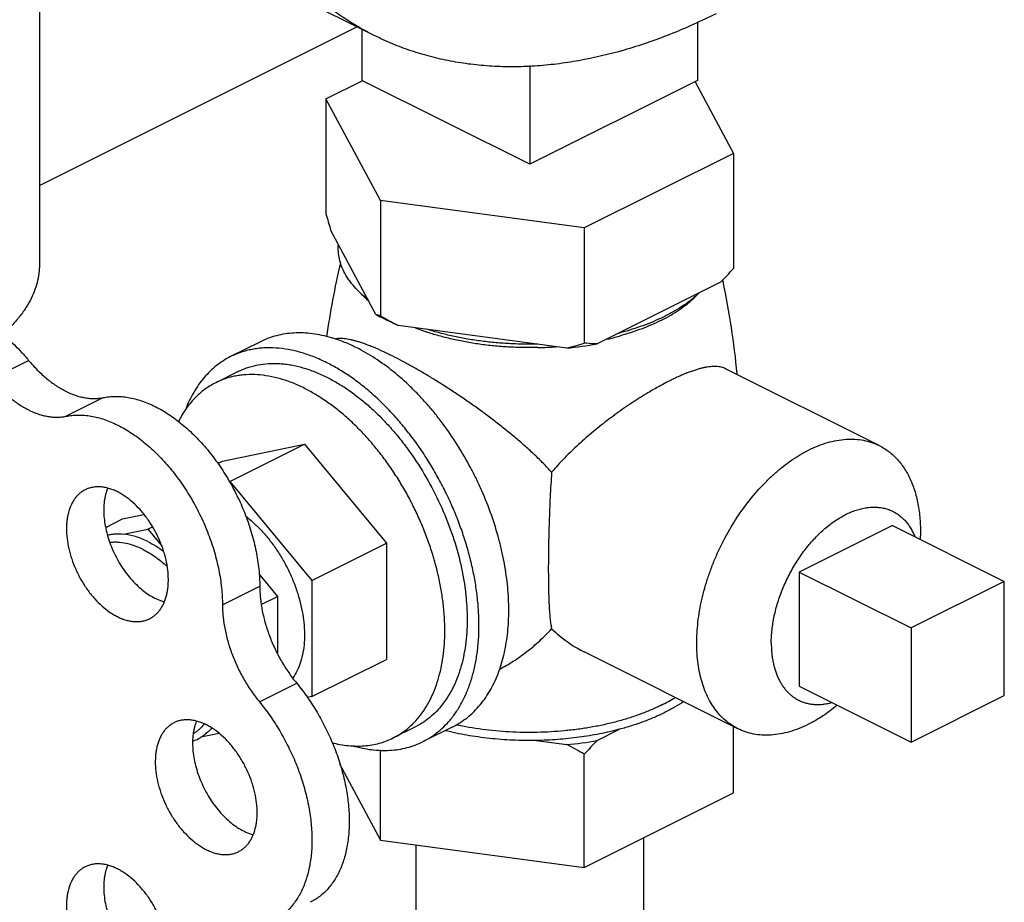
# Model space of a CAD drawing. Units: inches. Extents: x -48 to 54, y -38 to 57.
# Drawn here: x -29 to -27, y 31 to 33 of the extents above; entities that cross this region are included whole.
import ezdxf

# ---------------------------------------------------------------- set-up
doc = ezdxf.new("R2010")
doc.units = ezdxf.units.IN
doc.header["$LTSCALE"] = 1.21
doc.header["$MEASUREMENT"] = 0
doc.layers.get('0').update_dxf_attribs({"linetype": 'CONTINUOUS'})

msp = doc.modelspace()

# ---------------------------------------------------------------- linework, layer by layer
for p, q in [((-28.5444, 32.68187), (-29.33989, 33.07962)), ((-29.33795, 33.07864), (-29.33795, 32.1393)), ((-29.33795, 32.32641), (-28.58571, 32.70253)), ((-27.77802, 32.71391), (-27.77802, 32.57543)), ((-28.57351, 32.69643), (-28.57351, 32.57543)), ((-28.17577, 32.6106), (-28.17577, 32.37656)), ((-28.65873, 32.53188), (-28.57314, 32.57468)), ((-28.17577, 32.37656), (-28.57351, 32.57543)), ((-27.77802, 32.57543), (-28.17577, 32.37656)), ((-27.78382, 32.57232), (-27.6928, 32.40247)), ((-28.52932, 32.2904), (-28.65873, 32.53188)), ((-28.65873, 32.53188), (-28.65873, 32.25909)), ((-27.6928, 32.40247), (-28.04636, 32.2257)), ((-27.6928, 32.40247), (-27.6928, 32.12968)), ((-28.04636, 32.2257), (-28.52932, 32.2904)), ((-28.52932, 32.2904), (-28.52932, 32.0176)), ((-28.54042, 32.02099), (-28.64763, 32.22106)), ((-28.04636, 32.2257), (-28.04636, 31.9529)), ((-27.72312, 32.0972), (-28.01604, 31.95074)), ((-27.71782, 32.10089), (-27.71733, 32.09861)), ((-28.08777, 31.94113), (-28.4879, 31.99474)), ((-28.81397, 31.95617), (-28.88468, 31.92082)), ((-29.45209, 31.8678), (-29.36371, 31.912)), ((-28.86701, 31.88549), (-28.92005, 31.85897)), ((-27.34692, 31.70991), (-27.71156, 31.89224)), ((-29.27532, 31.77941), (-29.18693, 31.82361)), ((-28.90406, 31.67284), (-28.70963, 31.71311)), ((-28.88641, 31.62472), (-28.70963, 31.71311)), ((-28.70963, 31.71311), (-28.5152, 31.47841)), ((-28.91514, 31.6673), (-28.90406, 31.67284)), ((-28.88762, 31.62447), (-28.88641, 31.62472)), ((-28.88641, 31.62472), (-28.69198, 31.39002)), ((-29.18082, 31.51617), (-29.14083, 31.53616)), ((-29.14083, 31.53616), (-29.09032, 31.54662)), ((-29.13886, 31.50032), (-29.08086, 31.51234)), ((-29.08086, 31.51234), (-29.07023, 31.51765)), ((-29.08086, 31.51234), (-29.04807, 31.47275)), ((-27.31575, 31.52087), (-27.53672, 31.41038)), ((-27.31575, 31.52087), (-27.05058, 31.38829)), ((-28.69198, 31.39002), (-28.5152, 31.47841)), ((-28.5152, 31.47841), (-28.5152, 31.20345)), ((-28.81801, 31.40628), (-28.77341, 31.35245)), ((-27.53672, 31.41038), (-27.27155, 31.2778)), ((-27.53672, 31.41038), (-27.53672, 31.13975)), ((-28.90409, 31.33257), (-28.8157, 31.37676)), ((-28.69198, 31.39002), (-28.69198, 31.11506)), ((-27.05058, 31.38829), (-27.27155, 31.2778)), ((-27.05058, 31.11765), (-27.05058, 31.38829)), ((-28.812, 31.33315), (-28.77341, 31.35245)), ((-28.77341, 31.35245), (-28.77341, 31.21764)), ((-27.27155, 31.2778), (-27.27155, 31.00717)), ((-27.68233, 31.03909), (-28.04681, 31.22134)), ((-28.69198, 31.11506), (-28.5152, 31.20345)), ((-28.81634, 31.10255), (-28.72795, 31.14674)), ((-27.53672, 31.13975), (-27.27155, 31.00717)), ((-28.69198, 31.11506), (-28.70327, 31.11272)), ((-27.27155, 31.00717), (-27.05058, 31.11765)), ((-28.91191, 31.02771), (-28.95515, 31.01876)), ((-28.44619, 31.04383), (-28.49922, 31.01732)), ((-28.35781, 31.04386), (-28.42852, 31.0085)), ((-28.01604, 31.0111), (-27.96296, 31.03764)), ((-27.6928, 30.88693), (-27.6928, 31.04433)), ((-28.16029, 31.01121), (-28.08777, 31.00149)), ((-28.52932, 30.77486), (-28.52932, 30.989)), ((-28.04636, 30.71015), (-28.04636, 30.97862)), ((-28.62632, 30.95585), (-28.52932, 30.77486)), ((-28.04636, 30.71015), (-27.6928, 30.88693)), ((-28.52932, 30.77486), (-28.04636, 30.71015)), ((-27.90577, 30.78045), (-27.90577, 30.30212)), ((-28.44577, 30.76366), (-28.44577, 30.30212))]:
    msp.add_line(p, q)
for centre, radius, start, end in [((-26.59251, 32.84141), 2.14671, 195.73948, 196.79681), ((-26.80471, 31.70699), 1.87094, 166.57034, 171.9915), ((-28.55684, 32.90583), 1.16145, 315.87511, 318.06709), ((-29.55047, 31.70635), 1.87463, 5.31541, 12.07804), ((-28.39489, 32.23914), 0.24741, 228.12595, 228.36268), ((-28.32636, 32.38762), 0.42454, 239.72153, 241.23406), ((-28.0307, 32.87166), 0.98896, 239.72261, 242.46382), ((-28.06032, 32.42756), 0.45942, 295.00006, 296.56082), ((-28.05274, 32.3828), 0.42069, 296.55952, 298.46936), ((-28.24111, 32.5158), 0.56575, 248.67403, 251.44109), ((-28.73645, 31.6569), 0.32165, 73.08047, 73.527), ((-28.14428, 32.62616), 0.68122, 282.94687, 285.41423), ((-28.17546, 32.81197), 0.86989, 271.25445, 274.11062), ((-28.27722, 32.68639), 0.76896, 284.26272, 287.4713), ((-28.16874, 32.818), 0.8806, 275.27554, 279.98594), ((-29.0345, 31.12039), 0.11195, 320.77954, 321.90582), ((-29.00677, 31.10435), 0.09995, 289.03616, 301.09502), ((-28.16874, 31.87836), 0.8806, 275.27554, 279.98594), ((-28.56122, 30.09515), 1.02254, 59.76763, 62.4188), ((-27.2167, 30.23456), 1.11443, 135.82886, 138.11334)]:
    msp.add_arc(centre, radius, start, end)
for points, knots in [([(-28.5444, 32.68187), (-28.55711, 32.68822), (-28.58216, 32.70175), (-28.61846, 32.72439), (-28.65346, 32.74936), (-28.68709, 32.77663), (-28.71932, 32.80614), (-28.76061, 32.84872), (-28.80851, 32.9076), (-28.85918, 32.98596), (-28.90315, 33.07203), (-28.9402, 33.16531), (-28.97011, 33.26523), (-28.99274, 33.37121), (-29.00795, 33.48263), (-29.01567, 33.59885), (-29.01586, 33.71918), (-29.00852, 33.84293), (-28.9937, 33.96936), (-28.97148, 34.09775), (-28.94199, 34.22734), (-28.90541, 34.35737), (-28.86196, 34.48707), (-28.81188, 34.6157), (-28.75547, 34.74249), (-28.69307, 34.8667), (-28.62503, 34.9876), (-28.55177, 35.10448), (-28.4737, 35.21666), (-28.39129, 35.32348), (-28.30501, 35.42431), (-28.21538, 35.51856), (-28.12291, 35.60568), (-28.02816, 35.68515), (-27.93165, 35.75652), (-27.83398, 35.81936), (-27.76723, 35.85599), (-27.73383, 35.87269)], [0, 0, 0, 0, 0.0111745, 0.0223764, 0.0336326, 0.0449696, 0.0564124, 0.0679852, 0.091599, 0.1159788, 0.1412509, 0.1675089, 0.1948143, 0.2231987, 0.2526661, 0.2831961, 0.3147464, 0.3472558, 0.380647, 0.4148284, 0.4496965, 0.4851385, 0.5210334, 0.5572544, 0.5936706, 0.6301483, 0.6665535, 0.7027528, 0.7386153, 0.7740148, 0.8088309, 0.8429513, 0.8762737, 0.9087076, 0.9401757, 0.9706218, 1, 1, 1, 1]), ([(-27.73383, 32.73335), (-27.76961, 32.71545), (-27.84115, 32.68328), (-27.95005, 32.64579), (-28.04052, 32.62442), (-28.11163, 32.61369), (-28.16373, 32.60883), (-28.21504, 32.60707), (-28.26548, 32.60842), (-28.31495, 32.61288), (-28.36337, 32.62044), (-28.41063, 32.6311), (-28.45666, 32.64482), (-28.50136, 32.66159), (-28.53024, 32.67479), (-28.5444, 32.68187)], [0, 0, 0, 0, 0.1425031, 0.2789658, 0.4096192, 0.4729308, 0.5349823, 0.5958674, 0.6556932, 0.714581, 0.7726645, 0.830089, 0.88701, 0.9435907, 1, 1, 1, 1]), ([(-28.5589, 32.05549), (-28.56488, 32.0602), (-28.57616, 32.06983), (-28.59128, 32.08533), (-28.60402, 32.10138), (-28.61429, 32.11788), (-28.62204, 32.13477), (-28.6272, 32.15193), (-28.62972, 32.16927), (-28.62963, 32.18084), (-28.62915, 32.18656)], [0, 0, 0, 0, 0.1473753, 0.2867131, 0.4183822, 0.5431778, 0.6622127, 0.7769049, 0.8889143, 1, 1, 1, 1]), ([(-29.33795, 32.13928), (-29.33795, 32.13203), (-29.3389, 32.11743), (-29.34316, 32.0957), (-29.35022, 32.07416), (-29.36005, 32.05292), (-29.3726, 32.03207), (-29.3878, 32.0117), (-29.40559, 31.99187), (-29.41879, 31.97938), (-29.42577, 31.97324)], [0, 0, 0, 0, 0.112283, 0.2259569, 0.3423353, 0.4626069, 0.587781, 0.7186872, 0.8559464, 1, 1, 1, 1]), ([(-27.77363, 32.07194), (-27.7791, 32.06671), (-27.79087, 32.05648), (-27.81024, 32.04224), (-27.83171, 32.02879), (-27.84697, 32.02059), (-27.8549, 32.01663)], [0, 0, 0, 0, 0.230187, 0.4736806, 0.7304266, 1, 1, 1, 1]), ([(-28.56004, 32.05491), (-28.56136, 32.05609), (-28.56645, 32.06075), (-28.57135, 32.06565), (-28.57485, 32.06942)], [0, 0, 0, 0, 0.2552651, 1, 1, 1, 1]), ([(-27.8522, 32.01298), (-27.84498, 32.0169), (-27.83113, 32.02497), (-27.81172, 32.03814), (-27.79432, 32.052), (-27.78384, 32.06192), (-27.77899, 32.06698)], [0, 0, 0, 0, 0.2698744, 0.5265397, 0.7698107, 1, 1, 1, 1]), ([(-29.64396, 32.02442), (-29.63913, 32.02684), (-29.62911, 32.03109), (-29.61331, 32.03562), (-29.59679, 32.03828), (-29.57966, 32.03907), (-29.56201, 32.03798), (-29.54396, 32.03502), (-29.52559, 32.03022), (-29.50702, 32.0236), (-29.48834, 32.01521), (-29.46302, 32.00148), (-29.43177, 31.98004), (-29.40249, 31.95426), (-29.37995, 31.93096), (-29.36905, 31.91844), (-29.36371, 31.912)], [0, 0, 0, 0, 0.049949, 0.1003682, 0.1517022, 0.2043544, 0.2586696, 0.314923, 0.3733273, 0.4340193, 0.4970786, 0.5625201, 0.7002623, 0.846571, 0.9225431, 1, 1, 1, 1]), ([(-28.52932, 32.0176), (-28.53118, 32.01796), (-28.53495, 32.0189), (-28.53859, 32.02022), (-28.54042, 32.02099)], [0, 0, 0, 0, 0.4887552, 1, 1, 1, 1]), ([(-28.4879, 31.99474), (-28.49532, 31.99791), (-28.50975, 32.00447), (-28.52385, 32.01173), (-28.53067, 32.01547)], [0, 0, 0, 0, 0.5091084, 1, 1, 1, 1]), ([(-27.86617, 32.01118), (-27.87375, 32.00765), (-27.88938, 32.00085), (-27.91368, 31.99163), (-27.93917, 31.98325), (-27.95664, 31.97832), (-27.96553, 31.97599)], [0, 0, 0, 0, 0.237791, 0.4842141, 0.7385617, 1, 1, 1, 1]), ([(-27.86464, 32.0065), (-27.87208, 32.00278), (-27.88748, 31.99563), (-27.91153, 31.98593), (-27.93688, 31.9771), (-27.95431, 31.9719), (-27.96321, 31.96944)], [0, 0, 0, 0, 0.2365948, 0.4826391, 0.7373523, 1, 1, 1, 1]), ([(-28.15642, 31.94228), (-28.16807, 31.94202), (-28.19135, 31.94197), (-28.22616, 31.94328), (-28.26065, 31.94596), (-28.29461, 31.95), (-28.32782, 31.95538), (-28.36007, 31.96204), (-28.39117, 31.96997), (-28.41134, 31.97616), (-28.42118, 31.97947)], [0, 0, 0, 0, 0.1301124, 0.2599503, 0.3889005, 0.5163612, 0.641746, 0.7644941, 0.884075, 1, 1, 1, 1]), ([(-28.15676, 31.95037), (-28.16824, 31.95013), (-28.19118, 31.95009), (-28.2255, 31.95132), (-28.25953, 31.95385), (-28.29308, 31.95766), (-28.32595, 31.96273), (-28.35796, 31.96903), (-28.38893, 31.97652), (-28.40907, 31.98237), (-28.41891, 31.98549)], [0, 0, 0, 0, 0.1296284, 0.2590855, 0.3877066, 0.5149447, 0.6402895, 0.7632508, 0.8833366, 1, 1, 1, 1]), ([(-28.64525, 31.96534), (-28.65282, 31.96758), (-28.66789, 31.97144), (-28.69053, 31.97533), (-28.71274, 31.97722), (-28.73443, 31.97709), (-28.7555, 31.97495), (-28.77586, 31.97079), (-28.79543, 31.96463), (-28.8079, 31.95921), (-28.81395, 31.95618)], [0, 0, 0, 0, 0.1368958, 0.269419, 0.3979463, 0.5229452, 0.6449675, 0.7646536, 0.8827358, 1, 1, 1, 1]), ([(-28.58589, 31.94169), (-28.59523, 31.94636), (-28.61391, 31.95483), (-28.63324, 31.9617), (-28.64284, 31.96462)], [0, 0, 0, 0, 0.5098317, 1, 1, 1, 1]), ([(-28.50028, 31.92171), (-28.50818, 31.92566), (-28.52342, 31.93301), (-28.54231, 31.94135), (-28.55652, 31.94708), (-28.56641, 31.9508), (-28.57579, 31.95405), (-28.58467, 31.95683), (-28.59302, 31.95915), (-28.60086, 31.961), (-28.60818, 31.96238), (-28.61499, 31.9633), (-28.6213, 31.96377), (-28.62711, 31.96379), (-28.63243, 31.96336), (-28.63579, 31.96275), (-28.63737, 31.96237)], [0, 0, 0, 0, 0.1828615, 0.3498224, 0.4269858, 0.4998234, 0.5682949, 0.632385, 0.6921325, 0.7476025, 0.7989083, 0.8461994, 0.8896734, 0.9295811, 0.9662289, 1, 1, 1, 1]), ([(-28.6566, 31.90633), (-28.66667, 31.91137), (-28.68679, 31.92042), (-28.71744, 31.93097), (-28.74766, 31.93811), (-28.77725, 31.94178), (-28.8014, 31.94192), (-28.82011, 31.94023), (-28.83373, 31.9381), (-28.84703, 31.93511), (-28.85998, 31.93125), (-28.87255, 31.92653), (-28.88068, 31.92282), (-28.88467, 31.92082)], [0, 0, 0, 0, 0.1424784, 0.2789982, 0.4096706, 0.5349859, 0.6556548, 0.714551, 0.7726411, 0.8300718, 0.8869988, 0.9435851, 1, 1, 1, 1]), ([(-28.24865, 31.17494), (-28.24335, 31.18943), (-28.23684, 31.21211), (-28.23088, 31.24338), (-28.22648, 31.27684), (-28.22439, 31.32072), (-28.22667, 31.36567), (-28.23101, 31.4026), (-28.2356, 31.43096), (-28.24146, 31.45957), (-28.251, 31.49812), (-28.26599, 31.54626), (-28.28471, 31.59348), (-28.30188, 31.63064), (-28.32045, 31.66719), (-28.34601, 31.7113), (-28.37464, 31.75313), (-28.39912, 31.78477), (-28.41808, 31.80736), (-28.43765, 31.82882), (-28.46419, 31.85558), (-28.4984, 31.88586), (-28.5345, 31.91215), (-28.5638, 31.93008), (-28.57853, 31.93801), (-28.58589, 31.94169)], [0, 0, 0, 0, 0.0515301, 0.078507, 0.106283, 0.1641529, 0.2249438, 0.2563385, 0.288324, 0.3208423, 0.3538293, 0.4209232, 0.4890419, 0.5233016, 0.557587, 0.6259115, 0.6934099, 0.72667, 0.759506, 0.7918511, 0.8236431, 0.8853247, 0.9442028, 0.9725077, 1, 1, 1, 1]), ([(-28.01604, 31.95074), (-28.01859, 31.95081), (-28.02872, 31.95121), (-28.03882, 31.95205), (-28.04636, 31.9529)], [0, 0, 0, 0, 0.2519903, 1, 1, 1, 1]), ([(-29.36371, 31.912), (-29.35714, 31.90407), (-29.34358, 31.88906), (-29.32518, 31.87212), (-29.30998, 31.86017), (-29.29499, 31.84963), (-29.27606, 31.83856), (-29.25648, 31.83023), (-29.241, 31.8256), (-29.22971, 31.82316), (-29.21862, 31.82172), (-29.20776, 31.82129), (-29.19719, 31.82185), (-29.1903, 31.82291), (-29.18693, 31.82361)], [0, 0, 0, 0, 0.1492804, 0.2928831, 0.3621378, 0.4295477, 0.558504, 0.679478, 0.7370395, 0.7927389, 0.8467092, 0.8991157, 0.9501416, 1, 1, 1, 1]), ([(-28.88467, 31.92082), (-28.89058, 31.91787), (-28.90216, 31.91131), (-28.9185, 31.89967), (-28.93377, 31.88627), (-28.94791, 31.87118), (-28.96086, 31.85444), (-28.97258, 31.83613), (-28.98301, 31.81634), (-28.98899, 31.80242), (-28.99176, 31.79526)], [0, 0, 0, 0, 0.1175486, 0.2358799, 0.3557512, 0.477863, 0.6028493, 0.7312505, 0.8635164, 1, 1, 1, 1]), ([(-28.12368, 31.6468), (-28.13007, 31.65388), (-28.14328, 31.66786), (-28.16406, 31.6882), (-28.1858, 31.70816), (-28.20839, 31.72775), (-28.23172, 31.74698), (-28.25568, 31.76585), (-28.28014, 31.78433), (-28.30501, 31.80238), (-28.33014, 31.81994), (-28.35539, 31.83693), (-28.38061, 31.85328), (-28.40562, 31.86887), (-28.43023, 31.88361), (-28.45426, 31.89738), (-28.47749, 31.91006), (-28.49279, 31.91797), (-28.50028, 31.92171)], [0, 0, 0, 0, 0.061067, 0.1231633, 0.1861931, 0.2500647, 0.3146626, 0.3798265, 0.4453641, 0.5110451, 0.5765959, 0.6416986, 0.705989, 0.7690588, 0.830463, 0.8897305, 0.9463958, 1, 1, 1, 1]), ([(-28.867, 31.8855), (-28.86332, 31.88734), (-28.85582, 31.89076), (-28.84422, 31.89511), (-28.83227, 31.89867), (-28.81582, 31.90238), (-28.79441, 31.90498), (-28.77252, 31.90485), (-28.75466, 31.90319), (-28.73621, 31.9004), (-28.71272, 31.89485), (-28.68445, 31.88512), (-28.66589, 31.87677), (-28.6566, 31.87213)], [0, 0, 0, 0, 0.0564151, 0.1130022, 0.16993, 0.2273614, 0.344289, 0.4649566, 0.5270097, 0.5903223, 0.7210017, 0.8575294, 1, 1, 1, 1]), ([(-28.42853, 31.0085), (-28.42138, 31.01208), (-28.40743, 31.02018), (-28.38805, 31.03495), (-28.37027, 31.05226), (-28.35421, 31.07201), (-28.33996, 31.09406), (-28.32758, 31.11827), (-28.31716, 31.14452), (-28.30874, 31.17264), (-28.30237, 31.20246), (-28.29809, 31.23381), (-28.29591, 31.26651), (-28.29586, 31.30037), (-28.29793, 31.33519), (-28.3021, 31.37076), (-28.30835, 31.40689), (-28.31664, 31.44335), (-28.32694, 31.47994), (-28.33916, 31.51644), (-28.35325, 31.55263), (-28.36913, 31.58831), (-28.38669, 31.62326), (-28.40583, 31.65728), (-28.42644, 31.69017), (-28.44841, 31.72174), (-28.4716, 31.75179), (-28.49588, 31.78017), (-28.5211, 31.80669), (-28.54711, 31.8312), (-28.57378, 31.85356), (-28.60094, 31.87365), (-28.62842, 31.89133), (-28.6472, 31.90164), (-28.6566, 31.90633)], [0, 0, 0, 0, 0.0223663, 0.0449495, 0.0679556, 0.0915699, 0.1159502, 0.1412228, 0.1674812, 0.1947872, 0.2231721, 0.2526401, 0.2831709, 0.3147218, 0.3472323, 0.3806243, 0.4148068, 0.4496759, 0.4851191, 0.5210151, 0.5572375, 0.5936549, 0.6301341, 0.6665406, 0.7027412, 0.7386051, 0.7740058, 0.8088236, 0.8429458, 0.8762688, 0.9087012, 0.9401745, 0.970629, 1, 1, 1, 1]), ([(-27.71142, 31.89217), (-27.71301, 31.89296), (-27.71636, 31.89437), (-27.72173, 31.89594), (-27.72752, 31.89699), (-27.73376, 31.89752), (-27.74045, 31.89753), (-27.7476, 31.89702), (-27.75521, 31.89599), (-27.76329, 31.89444), (-27.77182, 31.89238), (-27.78081, 31.88979), (-27.79026, 31.88669), (-27.80014, 31.88308), (-27.81044, 31.87896), (-27.82115, 31.87434), (-27.83224, 31.86924), (-27.83971, 31.8656), (-27.8435, 31.8637)], [0, 0, 0, 0, 0.038309, 0.078263, 0.1204367, 0.1653138, 0.2133, 0.2647409, 0.3199105, 0.3789944, 0.4421367, 0.5094469, 0.5809628, 0.6566809, 0.7365817, 0.8205669, 0.9084422, 1, 1, 1, 1]), ([(-29.45209, 31.8678), (-29.44553, 31.85987), (-29.43197, 31.84487), (-29.41356, 31.82793), (-29.39837, 31.81598), (-29.38338, 31.80544), (-29.36445, 31.79436), (-29.34487, 31.78603), (-29.32938, 31.7814), (-29.3181, 31.77897), (-29.307, 31.77753), (-29.29614, 31.77709), (-29.28557, 31.77766), (-29.27868, 31.77872), (-29.27532, 31.77941)], [0, 0, 0, 0, 0.1492804, 0.2928831, 0.3621378, 0.4295477, 0.558504, 0.679478, 0.7370395, 0.7927389, 0.8467092, 0.8991157, 0.9501416, 1, 1, 1, 1]), ([(-28.70963, 31.84561), (-28.71892, 31.85025), (-28.733, 31.85658), (-28.75208, 31.86363), (-28.77066, 31.86949), (-28.79364, 31.87492), (-28.82094, 31.87831), (-28.84322, 31.87844), (-28.86048, 31.87688), (-28.87304, 31.87492), (-28.88531, 31.87215), (-28.89726, 31.86859), (-28.90886, 31.86424), (-28.91636, 31.86082), (-28.92004, 31.85898)], [0, 0, 0, 0, 0.1424728, 0.211496, 0.2790262, 0.4096935, 0.535004, 0.6556681, 0.7145621, 0.7726499, 0.8300784, 0.8870032, 0.9435873, 1, 1, 1, 1]), ([(-28.6566, 31.87213), (-28.64793, 31.86779), (-28.63061, 31.85828), (-28.60525, 31.84197), (-28.58019, 31.82344), (-28.55559, 31.80281), (-28.53159, 31.78019), (-28.50832, 31.75573), (-28.48593, 31.72955), (-28.45724, 31.69237), (-28.42442, 31.64261), (-28.39066, 31.57915), (-28.36306, 31.51302), (-28.34227, 31.44577), (-28.33089, 31.38946), (-28.3257, 31.34521), (-28.3238, 31.31309), (-28.32385, 31.28185), (-28.32586, 31.25168), (-28.32981, 31.22276), (-28.33568, 31.19525), (-28.34345, 31.16931), (-28.35307, 31.1451), (-28.36448, 31.12275), (-28.37764, 31.10241), (-28.39246, 31.0842), (-28.40885, 31.06823), (-28.42674, 31.0546), (-28.4396, 31.04713), (-28.4462, 31.04382)], [0, 0, 0, 0, 0.0293724, 0.059831, 0.0913094, 0.1237456, 0.1570713, 0.1911973, 0.2260191, 0.2614239, 0.3334754, 0.4063488, 0.478976, 0.5503013, 0.6193364, 0.6527323, 0.6852458, 0.7168003, 0.747334, 0.776805, 0.805193, 0.8325015, 0.8587628, 0.8840377, 0.9084207, 0.9320372, 0.9550458, 0.9776313, 1, 1, 1, 1]), ([(-27.8435, 31.8637), (-27.84916, 31.86088), (-27.86066, 31.85491), (-27.87803, 31.84531), (-27.89586, 31.83487), (-27.92041, 31.81974), (-27.95147, 31.79917), (-27.98215, 31.77697), (-28.00654, 31.7581), (-28.02468, 31.74343), (-28.04248, 31.72832), (-28.05988, 31.71281), (-28.07678, 31.69691), (-28.09846, 31.6753), (-28.1139, 31.6584), (-28.12368, 31.6468)], [0, 0, 0, 0, 0.0532193, 0.10903, 0.1671003, 0.2271175, 0.3517653, 0.4805591, 0.5458283, 0.6113548, 0.6769336, 0.7423753, 0.8075325, 0.8722787, 1, 1, 1, 1]), ([(-28.92004, 31.85898), (-28.92465, 31.85667), (-28.9337, 31.85164), (-28.94662, 31.8429), (-28.95884, 31.83299), (-28.97035, 31.82194), (-28.98109, 31.80978), (-28.99452, 31.79194), (-29.00313, 31.7773), (-29.00824, 31.7671)], [0, 0, 0, 0, 0.119452, 0.2394733, 0.3606216, 0.483423, 0.6083656, 0.7358926, 1, 1, 1, 1]), ([(-28.49923, 31.01731), (-28.49263, 31.02061), (-28.47976, 31.02809), (-28.46188, 31.04172), (-28.44548, 31.05769), (-28.43067, 31.0759), (-28.41751, 31.09624), (-28.4061, 31.11859), (-28.39648, 31.1428), (-28.38871, 31.16874), (-28.38284, 31.19625), (-28.37889, 31.22517), (-28.37688, 31.25534), (-28.37683, 31.28658), (-28.37874, 31.3187), (-28.38259, 31.35152), (-28.38835, 31.38485), (-28.39601, 31.41849), (-28.4055, 31.45224), (-28.41678, 31.48591), (-28.42978, 31.5193), (-28.44442, 31.55222), (-28.46062, 31.58446), (-28.47828, 31.61585), (-28.4973, 31.64619), (-28.51757, 31.67531), (-28.53896, 31.70304), (-28.56136, 31.72921), (-28.58463, 31.75368), (-28.60863, 31.77629), (-28.63323, 31.79693), (-28.65828, 31.81545), (-28.68364, 31.83176), (-28.70096, 31.84127), (-28.70963, 31.84561)], [0, 0, 0, 0, 0.0223663, 0.0449495, 0.0679556, 0.0915699, 0.1159502, 0.1412228, 0.1674812, 0.1947872, 0.2231721, 0.2526401, 0.2831709, 0.3147218, 0.3472323, 0.3806243, 0.4148068, 0.4496759, 0.4851191, 0.5210151, 0.5572375, 0.5936549, 0.6301341, 0.6665406, 0.7027412, 0.7386051, 0.7740058, 0.8088236, 0.8429458, 0.8762688, 0.9087012, 0.9401745, 0.970629, 1, 1, 1, 1]), ([(-29.18693, 31.82361), (-29.18223, 31.82458), (-29.1726, 31.82606), (-29.15783, 31.82686), (-29.14266, 31.82626), (-29.12167, 31.82354), (-29.10044, 31.818), (-29.07935, 31.80999), (-29.05746, 31.79992), (-29.03019, 31.784), (-29.00416, 31.76458), (-28.98381, 31.74687), (-28.96345, 31.72733), (-28.93913, 31.70047), (-28.9169, 31.6712), (-28.90031, 31.6463), (-28.88453, 31.6204), (-28.86674, 31.58678), (-28.8517, 31.5519), (-28.84146, 31.5235), (-28.83255, 31.49521), (-28.82384, 31.45995), (-28.81837, 31.42464), (-28.81614, 31.39701), (-28.81572, 31.38345), (-28.8157, 31.37676)], [0, 0, 0, 0, 0.0224522, 0.0454246, 0.0690135, 0.0933038, 0.1442402, 0.1710276, 0.1987124, 0.2567447, 0.318221, 0.3501624, 0.3828241, 0.4500253, 0.5192403, 0.5543998, 0.5898013, 0.6609442, 0.7319299, 0.7671356, 0.802021, 0.8704655, 0.9366586, 0.9687294, 1, 1, 1, 1]), ([(-29.27532, 31.77941), (-29.27061, 31.78039), (-29.26099, 31.78187), (-29.24622, 31.78266), (-29.23105, 31.78206), (-29.21006, 31.77935), (-29.18883, 31.77381), (-29.16773, 31.7658), (-29.14585, 31.75573), (-29.11857, 31.73981), (-29.09255, 31.72039), (-29.07219, 31.70267), (-29.05183, 31.68314), (-29.02752, 31.65628), (-29.00529, 31.627), (-28.9887, 31.60211), (-28.97292, 31.5762), (-28.95513, 31.54259), (-28.94009, 31.50771), (-28.92985, 31.4793), (-28.92094, 31.45102), (-28.91222, 31.41576), (-28.90676, 31.38045), (-28.90452, 31.35281), (-28.90411, 31.33926), (-28.90409, 31.33257)], [0, 0, 0, 0, 0.0224522, 0.0454246, 0.0690135, 0.0933038, 0.1442402, 0.1710276, 0.1987124, 0.2567447, 0.318221, 0.3501624, 0.3828241, 0.4500253, 0.5192403, 0.5543998, 0.5898013, 0.6609442, 0.7319299, 0.7671356, 0.802021, 0.8704655, 0.9366586, 0.9687294, 1, 1, 1, 1]), ([(-27.51462, 31.69926), (-27.50722, 31.70296), (-27.49242, 31.70962), (-27.46988, 31.71738), (-27.44765, 31.72263), (-27.42589, 31.72533), (-27.40476, 31.72545), (-27.38441, 31.72298), (-27.36501, 31.71792), (-27.35277, 31.71284), (-27.34691, 31.70991)], [0, 0, 0, 0, 0.1424878, 0.2790477, 0.409759, 0.535096, 0.6557806, 0.7727296, 0.8870441, 1, 1, 1, 1]), ([(-27.68234, 31.0391), (-27.6876, 31.04173), (-27.69785, 31.04769), (-27.7121, 31.05855), (-27.72517, 31.07129), (-27.73698, 31.08581), (-27.74746, 31.10202), (-27.75655, 31.11983), (-27.76422, 31.13913), (-27.77041, 31.1598), (-27.77509, 31.18173), (-27.77823, 31.20478), (-27.77983, 31.22882), (-27.77987, 31.25372), (-27.77835, 31.27932), (-27.77528, 31.30548), (-27.77069, 31.33204), (-27.76459, 31.35886), (-27.75702, 31.38576), (-27.74803, 31.41259), (-27.73766, 31.4392), (-27.7221, 31.47418), (-27.69967, 31.51635), (-27.66847, 31.56365), (-27.63921, 31.59975), (-27.61425, 31.626), (-27.59512, 31.64402), (-27.57552, 31.66046), (-27.55555, 31.67523), (-27.53534, 31.68823), (-27.52153, 31.69581), (-27.51462, 31.69926)], [0, 0, 0, 0, 0.0223675, 0.0449523, 0.0679601, 0.0915766, 0.1159588, 0.141234, 0.1674945, 0.1948033, 0.2231904, 0.2526611, 0.2831943, 0.3147476, 0.3472606, 0.3806548, 0.4148397, 0.449711, 0.4851564, 0.5210547, 0.5572789, 0.5936985, 0.6665677, 0.7386145, 0.8088145, 0.8429382, 0.8762608, 0.9086955, 0.9401741, 0.9706315, 1, 1, 1, 1]), ([(-27.34691, 31.70991), (-27.34287, 31.70789), (-27.33498, 31.70345), (-27.32377, 31.69566), (-27.31323, 31.68675), (-27.3034, 31.67676), (-27.2943, 31.66572), (-27.28598, 31.65367), (-27.27845, 31.64066), (-27.26937, 31.62181), (-27.26217, 31.60144), (-27.25676, 31.57992), (-27.25353, 31.56283), (-27.25121, 31.54509), (-27.24931, 31.52035), (-27.2493, 31.50146), (-27.24987, 31.48875)], [0, 0, 0, 0, 0.0530125, 0.1063299, 0.1602455, 0.2150377, 0.270958, 0.328227, 0.3870365, 0.4475389, 0.5739913, 0.6401521, 0.708283, 0.778382, 0.850415, 1, 1, 1, 1]), ([(-28.12368, 31.6468), (-28.12509, 31.62732), (-28.12743, 31.58818), (-28.12981, 31.5298), (-28.13101, 31.48174), (-28.13149, 31.44456), (-28.13161, 31.41832), (-28.1315, 31.3936), (-28.13116, 31.37064), (-28.13067, 31.3527), (-28.13014, 31.33937), (-28.12957, 31.32746), (-28.12871, 31.31394), (-28.12758, 31.30133), (-28.12651, 31.29233), (-28.12566, 31.28638), (-28.12474, 31.28096), (-28.12404, 31.27753), (-28.12368, 31.2759)], [0, 0, 0, 0, 0.1577398, 0.3166332, 0.47176, 0.5459857, 0.6168744, 0.6836535, 0.7456412, 0.8023281, 0.828566, 0.853368, 0.8985946, 0.9380111, 0.9555745, 0.9717385, 0.9865352, 1, 1, 1, 1]), ([(-29.22949, 31.60532), (-29.23188, 31.60412), (-29.23655, 31.60141), (-29.24305, 31.59647), (-29.249, 31.59067), (-29.25438, 31.58406), (-29.25916, 31.57667), (-29.26479, 31.56565), (-29.26896, 31.55343), (-29.27174, 31.54037), (-29.27318, 31.52987), (-29.27391, 31.51892), (-29.27393, 31.50358), (-29.27212, 31.48367), (-29.26808, 31.46363), (-29.26352, 31.44744), (-29.25804, 31.43108), (-29.24966, 31.41099), (-29.2374, 31.38795), (-29.22549, 31.36989), (-29.21507, 31.35639), (-29.20435, 31.34385), (-29.19025, 31.32975), (-29.17502, 31.31767), (-29.16255, 31.30965), (-29.15626, 31.3062), (-29.15311, 31.30463)], [0, 0, 0, 0, 0.0223714, 0.0449589, 0.06797, 0.091589, 0.1159735, 0.1412517, 0.1947747, 0.2231659, 0.2526389, 0.2831761, 0.314734, 0.3806228, 0.4496651, 0.4851165, 0.5210206, 0.5936566, 0.6665383, 0.7385996, 0.7740095, 0.8088356, 0.8762635, 0.9401725, 0.9706364, 1, 1, 1, 1]), ([(-29.15311, 31.60047), (-29.15648, 31.60215), (-29.16322, 31.60518), (-29.17348, 31.60871), (-29.18361, 31.61111), (-29.19352, 31.61234), (-29.20314, 31.61239), (-29.2124, 31.61127), (-29.22124, 31.60897), (-29.22681, 31.60666), (-29.22949, 31.60532)], [0, 0, 0, 0, 0.1424333, 0.2790056, 0.4097623, 0.5351096, 0.6557839, 0.7727233, 0.8870436, 1, 1, 1, 1]), ([(-29.1762, 31.60941), (-29.17816, 31.60462), (-29.18061, 31.5971), (-29.18292, 31.58667), (-29.18471, 31.57547), (-29.18577, 31.56072), (-29.18521, 31.54231), (-29.18285, 31.52323), (-29.17872, 31.50376), (-29.17289, 31.48419), (-29.16545, 31.46481), (-29.1565, 31.4459), (-29.14618, 31.42775), (-29.13464, 31.41063), (-29.12206, 31.3948), (-29.10862, 31.38049), (-29.09452, 31.36791), (-29.07997, 31.35725), (-29.06981, 31.35137), (-29.06472, 31.34882)], [0, 0, 0, 0, 0.0508784, 0.0775471, 0.1050332, 0.1623982, 0.2228058, 0.285924, 0.3513032, 0.4184147, 0.4866645, 0.555424, 0.6240454, 0.6918892, 0.758338, 0.822815, 0.8848326, 0.9440132, 1, 1, 1, 1]), ([(-29.07674, 31.29977), (-29.07434, 31.30097), (-29.06967, 31.30368), (-29.06318, 31.30863), (-29.05723, 31.31442), (-29.05185, 31.32104), (-29.04707, 31.32842), (-29.04144, 31.33944), (-29.03727, 31.35167), (-29.03448, 31.36472), (-29.03305, 31.37522), (-29.03232, 31.38617), (-29.03229, 31.40151), (-29.0341, 31.42142), (-29.03815, 31.44146), (-29.04271, 31.45766), (-29.04818, 31.47402), (-29.05657, 31.4941), (-29.06882, 31.51714), (-29.08074, 31.53521), (-29.09115, 31.54871), (-29.10188, 31.56124), (-29.11598, 31.57534), (-29.13121, 31.58742), (-29.14368, 31.59544), (-29.14997, 31.59889), (-29.15311, 31.60047)], [0, 0, 0, 0, 0.0223714, 0.0449589, 0.06797, 0.091589, 0.1159735, 0.1412517, 0.1947747, 0.2231659, 0.2526389, 0.2831761, 0.314734, 0.3806228, 0.4496651, 0.4851165, 0.5210206, 0.5936566, 0.6665383, 0.7385996, 0.7740095, 0.8088356, 0.8762635, 0.9401725, 0.9706364, 1, 1, 1, 1]), ([(-27.60301, 31.24192), (-27.60301, 31.24708), (-27.60271, 31.25753), (-27.60138, 31.27336), (-27.59919, 31.28946), (-27.59614, 31.30577), (-27.59225, 31.3222), (-27.58754, 31.33867), (-27.58203, 31.35509), (-27.57364, 31.37687), (-27.56134, 31.40347), (-27.54398, 31.43388), (-27.52748, 31.45768), (-27.51324, 31.47548), (-27.50219, 31.48803), (-27.49076, 31.4998), (-27.47902, 31.51073), (-27.46701, 31.52077), (-27.4548, 31.52987), (-27.44245, 31.53798), (-27.43001, 31.54506), (-27.41755, 31.55108), (-27.40513, 31.556), (-27.39281, 31.55981), (-27.38065, 31.56247), (-27.36871, 31.56398), (-27.35705, 31.56434), (-27.34572, 31.56352), (-27.33479, 31.56153), (-27.32604, 31.55891), (-27.31931, 31.55624), (-27.31604, 31.55472), (-27.31444, 31.55392)], [0, 0, 0, 0, 0.0319424, 0.0647452, 0.098319, 0.1325867, 0.1674638, 0.2028523, 0.2386496, 0.2747493, 0.3473976, 0.4199172, 0.4914164, 0.5265249, 0.5610665, 0.5949488, 0.6280874, 0.6604075, 0.6918453, 0.7223496, 0.7518842, 0.7804289, 0.8079825, 0.8345639, 0.8602153, 0.8850021, 0.9090158, 0.9323721, 0.9552111, 0.9776924, 0.9888577, 1, 1, 1, 1]), ([(-28.84925, 31.54284), (-28.84216, 31.53744), (-28.82825, 31.52568), (-28.80869, 31.50593), (-28.79024, 31.48395), (-28.77316, 31.46005), (-28.75771, 31.43458), (-28.74409, 31.4079), (-28.73251, 31.38038), (-28.72313, 31.35243), (-28.71608, 31.32443), (-28.7122, 31.30119), (-28.71038, 31.28292), (-28.70942, 31.26536), (-28.70977, 31.24416), (-28.71272, 31.21989), (-28.71818, 31.19746), (-28.72607, 31.17718), (-28.73309, 31.16496), (-28.73697, 31.15938)], [0, 0, 0, 0, 0.0619712, 0.1265028, 0.1931531, 0.2613837, 0.3306101, 0.4002206, 0.4695868, 0.5380912, 0.6051405, 0.6701913, 0.7018228, 0.7327844, 0.7925037, 0.8491053, 0.9024728, 0.9526771, 1, 1, 1, 1]), ([(-27.31444, 31.55392), (-27.3116, 31.5525), (-27.30606, 31.54937), (-27.29823, 31.54384), (-27.29089, 31.53748), (-27.28408, 31.53032), (-27.27782, 31.5224), (-27.27214, 31.51374), (-27.26705, 31.50438), (-27.26411, 31.4978), (-27.26274, 31.49441)], [0, 0, 0, 0, 0.1178495, 0.236447, 0.3565168, 0.4787331, 0.6037061, 0.7319617, 0.8639435, 1, 1, 1, 1]), ([(-29.17652, 31.49833), (-29.17353, 31.499), (-29.16744, 31.50009), (-29.15486, 31.50127), (-29.14526, 31.50098), (-29.13886, 31.50032)], [0, 0, 0, 0, 0.2428829, 0.4900184, 1, 1, 1, 1]), ([(-29.08086, 31.48257), (-29.08568, 31.48497), (-29.09531, 31.48935), (-29.11445, 31.49618), (-29.12917, 31.49933), (-29.13886, 31.50032)], [0, 0, 0, 0, 0.2651067, 0.5200969, 1, 1, 1, 1]), ([(-29.09191, 31.46351), (-29.09854, 31.46682), (-29.11179, 31.47256), (-29.13201, 31.47842), (-29.14868, 31.48074), (-29.16156, 31.48096), (-29.16784, 31.48053), (-29.17092, 31.48019)], [0, 0, 0, 0, 0.2716024, 0.5279603, 0.7698793, 0.8862419, 1, 1, 1, 1]), ([(-29.08086, 31.48257), (-29.07449, 31.47938), (-29.06176, 31.4722), (-29.04972, 31.46393), (-29.04374, 31.45947)], [0, 0, 0, 0, 0.4885255, 1, 1, 1, 1]), ([(-29.09191, 31.46351), (-29.087, 31.46105), (-29.07717, 31.45562), (-29.0577, 31.44291), (-29.0439, 31.43168), (-29.03503, 31.42356)], [0, 0, 0, 0, 0.2366244, 0.4826553, 1, 1, 1, 1]), ([(-28.8157, 31.37676), (-28.81568, 31.37201), (-28.81539, 31.36239), (-28.81381, 31.34277), (-28.81076, 31.32288), (-28.80632, 31.30291), (-28.80088, 31.28258), (-28.79237, 31.25728), (-28.77966, 31.22763), (-28.7646, 31.19899), (-28.74744, 31.17187), (-28.73464, 31.15486), (-28.72795, 31.14674)], [0, 0, 0, 0, 0.0568417, 0.1151399, 0.2354692, 0.2972414, 0.3598972, 0.487263, 0.6163007, 0.74566, 0.8740567, 1, 1, 1, 1]), ([(-29.06472, 31.34882), (-29.06286, 31.34789), (-29.05557, 31.34445), (-29.04795, 31.34169), (-29.04217, 31.34015)], [0, 0, 0, 0, 0.2588305, 1, 1, 1, 1]), ([(-28.90409, 31.33257), (-28.90407, 31.32782), (-28.90378, 31.3182), (-28.9022, 31.29858), (-28.89914, 31.27869), (-28.89471, 31.25872), (-28.88927, 31.23839), (-28.88076, 31.21309), (-28.86805, 31.18343), (-28.85299, 31.1548), (-28.83583, 31.12767), (-28.82303, 31.11067), (-28.81634, 31.10255)], [0, 0, 0, 0, 0.0568417, 0.1151399, 0.2354692, 0.2972414, 0.3598972, 0.487263, 0.6163007, 0.74566, 0.8740567, 1, 1, 1, 1]), ([(-29.15311, 31.30463), (-29.14974, 31.30294), (-29.143, 31.29991), (-29.13274, 31.29638), (-29.12262, 31.29398), (-29.11271, 31.29276), (-29.10309, 31.2927), (-29.09382, 31.29383), (-29.08499, 31.29612), (-29.07941, 31.29843), (-29.07674, 31.29977)], [0, 0, 0, 0, 0.1424333, 0.2790056, 0.4097623, 0.5351096, 0.6557839, 0.7727233, 0.8870436, 1, 1, 1, 1]), ([(-28.2484, 31.17967), (-28.23688, 31.18563), (-28.21424, 31.19875), (-28.18745, 31.21763), (-28.16687, 31.23422), (-28.14685, 31.25182), (-28.13268, 31.26602), (-28.12368, 31.2759)], [0, 0, 0, 0, 0.2458524, 0.4949487, 0.6205313, 0.7466713, 1, 1, 1, 1]), ([(-28.12368, 31.2759), (-28.11794, 31.27037), (-28.09444, 31.24936), (-28.0678, 31.23183), (-28.04674, 31.2213)], [0, 0, 0, 0, 0.2529483, 1, 1, 1, 1]), ([(-27.60301, 31.24192), (-27.60301, 31.23797), (-27.60284, 31.23016), (-27.60203, 31.21862), (-27.60069, 31.20742), (-27.59881, 31.19659), (-27.5964, 31.18617), (-27.59347, 31.17619), (-27.59003, 31.16668), (-27.58608, 31.15767), (-27.58164, 31.14919), (-27.57673, 31.14126), (-27.57134, 31.13391), (-27.56551, 31.12716), (-27.55925, 31.12104), (-27.55258, 31.11555), (-27.54552, 31.11073), (-27.54056, 31.10797), (-27.53803, 31.1067)], [0, 0, 0, 0, 0.0750343, 0.1483208, 0.219766, 0.2893283, 0.3570071, 0.4228199, 0.4868023, 0.5490138, 0.6095472, 0.668523, 0.7260922, 0.782434, 0.8377547, 0.8922863, 0.9462794, 1, 1, 1, 1]), ([(-28.35783, 31.04385), (-28.35172, 31.0469), (-28.33979, 31.05369), (-28.32299, 31.06578), (-28.30733, 31.07974), (-28.29287, 31.0955), (-28.27969, 31.113), (-28.26783, 31.13216), (-28.25734, 31.15288), (-28.25139, 31.16744), (-28.24865, 31.17494)], [0, 0, 0, 0, 0.1171508, 0.2351306, 0.3547399, 0.4767175, 0.6017213, 0.7303174, 0.8629579, 1, 1, 1, 1]), ([(-28.72795, 31.14674), (-28.71915, 31.13606), (-28.70225, 31.11377), (-28.67939, 31.07831), (-28.65905, 31.04093), (-28.64151, 31.00216), (-28.62939, 30.96902), (-28.62133, 30.9423), (-28.61448, 30.91589), (-28.60804, 30.88317), (-28.60446, 30.85061), (-28.60346, 30.82522), (-28.60368, 30.801), (-28.60567, 30.77745), (-28.60956, 30.75485), (-28.61333, 30.73881), (-28.61797, 30.72353), (-28.62347, 30.70904), (-28.62981, 30.6954), (-28.63697, 30.68266), (-28.64493, 30.67088), (-28.65365, 30.66008), (-28.6631, 30.65032), (-28.67326, 30.64163), (-28.68408, 30.63405), (-28.69172, 30.62974), (-28.69562, 30.62779)], [0, 0, 0, 0, 0.071535, 0.1444065, 0.2178912, 0.29136, 0.3641517, 0.4000952, 0.4356306, 0.5051713, 0.5722555, 0.6047411, 0.6364559, 0.6974089, 0.7266254, 0.7549828, 0.7824863, 0.8091581, 0.8350331, 0.8601601, 0.8846063, 0.908453, 0.9317958, 0.9547488, 0.9774388, 1, 1, 1, 1]), ([(-28.81634, 31.10255), (-28.80754, 31.09187), (-28.79064, 31.06958), (-28.76778, 31.03412), (-28.74744, 30.99673), (-28.7299, 30.95797), (-28.71778, 30.92483), (-28.70972, 30.8981), (-28.70286, 30.87169), (-28.69643, 30.83898), (-28.69285, 30.80641), (-28.69185, 30.78103), (-28.69207, 30.75681), (-28.69406, 30.73326), (-28.69795, 30.71065), (-28.70172, 30.69462), (-28.70636, 30.67933), (-28.71186, 30.66484), (-28.7182, 30.6512), (-28.72536, 30.63847), (-28.73332, 30.62668), (-28.74204, 30.61589), (-28.75149, 30.60613), (-28.76165, 30.59744), (-28.77246, 30.58985), (-28.78011, 30.58555), (-28.78401, 30.58359)], [0, 0, 0, 0, 0.071535, 0.1444065, 0.2178912, 0.29136, 0.3641517, 0.4000952, 0.4356306, 0.5051713, 0.5722555, 0.6047411, 0.6364559, 0.6974089, 0.7266254, 0.7549828, 0.7824863, 0.8091581, 0.8350331, 0.8601601, 0.8846063, 0.908453, 0.9317958, 0.9547488, 0.9774388, 1, 1, 1, 1]), ([(-27.86418, 31.09473), (-27.8721, 31.09078), (-27.88851, 31.08319), (-27.91419, 31.07297), (-27.94133, 31.06373), (-27.96976, 31.05553), (-27.99933, 31.04841), (-28.02987, 31.04241), (-28.06123, 31.03756), (-28.09322, 31.03389), (-28.12567, 31.03142), (-28.16932, 31.02975), (-28.22379, 31.0307), (-28.28807, 31.03664), (-28.33012, 31.04386), (-28.35064, 31.04829)], [0, 0, 0, 0, 0.0534157, 0.1090808, 0.1667977, 0.2263814, 0.2876403, 0.3503501, 0.4142669, 0.4791364, 0.5446962, 0.6106766, 0.742776, 0.8732613, 1, 1, 1, 1]), ([(-27.86418, 31.09473), (-27.85838, 31.09763), (-27.8471, 31.10359), (-27.83612, 31.11009), (-27.83082, 31.11343)], [0, 0, 0, 0, 0.5089127, 1, 1, 1, 1]), ([(-27.81094, 31.10341), (-27.8179, 31.09867), (-27.83254, 31.0895), (-27.84775, 31.08132), (-27.85566, 31.07737)], [0, 0, 0, 0, 0.4878086, 1, 1, 1, 1]), ([(-27.53803, 31.1067), (-27.53522, 31.1053), (-27.52944, 31.10276), (-27.52038, 31.09983), (-27.51097, 31.09777), (-27.50124, 31.09661), (-27.49123, 31.09632), (-27.48098, 31.09693), (-27.47053, 31.09842), (-27.46356, 31.09998), (-27.46005, 31.10089)], [0, 0, 0, 0, 0.1179387, 0.2366162, 0.3567455, 0.4789943, 0.6039627, 0.7321767, 0.8640717, 1, 1, 1, 1]), ([(-27.44726, 31.09408), (-27.45795, 31.08529), (-27.47444, 31.07304), (-27.49734, 31.05885), (-27.50886, 31.05263), (-27.51462, 31.04975)], [0, 0, 0, 0, 0.5141672, 0.7608382, 1, 1, 1, 1]), ([(-27.85566, 31.07737), (-27.86372, 31.07334), (-27.88044, 31.0656), (-27.9066, 31.05517), (-27.93423, 31.04574), (-27.95325, 31.04023), (-27.96296, 31.03764)], [0, 0, 0, 0, 0.236044, 0.4819644, 0.7369447, 1, 1, 1, 1]), ([(-29.01889, 31.05329), (-29.02129, 31.05209), (-29.02596, 31.04938), (-29.03245, 31.04443), (-29.03841, 31.03864), (-29.04379, 31.03202), (-29.04856, 31.02464), (-29.05419, 31.01362), (-29.05836, 31.00139), (-29.06115, 30.98834), (-29.06259, 30.97784), (-29.06332, 30.96689), (-29.06334, 30.95155), (-29.06153, 30.93164), (-29.05748, 30.9116), (-29.05293, 30.8954), (-29.04745, 30.87904), (-29.03907, 30.85896), (-29.02681, 30.83592), (-29.0149, 30.81785), (-29.00448, 30.80435), (-28.99376, 30.79182), (-28.97965, 30.77772), (-28.96443, 30.76564), (-28.95195, 30.75762), (-28.94567, 30.75417), (-28.94252, 30.7526)], [0, 0, 0, 0, 0.0223714, 0.0449589, 0.06797, 0.091589, 0.1159735, 0.1412517, 0.1947747, 0.2231659, 0.2526389, 0.2831761, 0.314734, 0.3806228, 0.4496651, 0.4851165, 0.5210206, 0.5936566, 0.6665383, 0.7385996, 0.7740095, 0.8088356, 0.8762635, 0.9401725, 0.9706364, 1, 1, 1, 1]), ([(-28.94252, 31.04843), (-28.94589, 31.05012), (-28.95263, 31.05315), (-28.96289, 31.05668), (-28.97301, 31.05908), (-28.98292, 31.0603), (-28.99255, 31.06036), (-29.00181, 31.05923), (-29.01065, 31.05694), (-29.01622, 31.05463), (-29.01889, 31.05329)], [0, 0, 0, 0, 0.1424333, 0.2790056, 0.4097623, 0.5351096, 0.6557839, 0.7727233, 0.8870436, 1, 1, 1, 1]), ([(-28.9656, 31.05737), (-28.96757, 31.05259), (-28.97001, 31.04506), (-28.97233, 31.03464), (-28.97412, 31.02344), (-28.97518, 31.00868), (-28.97462, 30.99028), (-28.97225, 30.9712), (-28.96813, 30.95173), (-28.9623, 30.93216), (-28.95485, 30.91277), (-28.94591, 30.89387), (-28.93558, 30.87572), (-28.92405, 30.8586), (-28.91147, 30.84277), (-28.89803, 30.82846), (-28.88393, 30.81587), (-28.86937, 30.80522), (-28.85922, 30.79933), (-28.85413, 30.79679)], [0, 0, 0, 0, 0.0508784, 0.0775471, 0.1050332, 0.1623982, 0.2228058, 0.285924, 0.3513032, 0.4184147, 0.4866645, 0.555424, 0.6240454, 0.6918892, 0.758338, 0.822815, 0.8848326, 0.9440132, 1, 1, 1, 1]), ([(-28.94777, 31.0496), (-28.95129, 31.04528), (-28.95705, 31.03922), (-28.96559, 31.03224), (-28.97008, 31.02917), (-28.97238, 31.02773)], [0, 0, 0, 0, 0.5064957, 0.7544102, 1, 1, 1, 1]), ([(-28.86615, 30.74774), (-28.86375, 30.74894), (-28.85908, 30.75165), (-28.85259, 30.75659), (-28.84664, 30.76239), (-28.84126, 30.769), (-28.83648, 30.77639), (-28.83085, 30.78741), (-28.82668, 30.79964), (-28.82389, 30.81269), (-28.82245, 30.82319), (-28.82173, 30.83414), (-28.8217, 30.84948), (-28.82351, 30.86939), (-28.82756, 30.88943), (-28.83211, 30.90562), (-28.83759, 30.92198), (-28.84598, 30.94207), (-28.85823, 30.96511), (-28.87015, 30.98318), (-28.88056, 30.99667), (-28.89129, 31.00921), (-28.90539, 31.02331), (-28.92061, 31.03539), (-28.93309, 31.04341), (-28.93937, 31.04686), (-28.94252, 31.04843)], [0, 0, 0, 0, 0.0223714, 0.0449589, 0.06797, 0.091589, 0.1159735, 0.1412517, 0.1947747, 0.2231659, 0.2526389, 0.2831761, 0.314734, 0.3806228, 0.4496651, 0.4851165, 0.5210206, 0.5936566, 0.6665383, 0.7385996, 0.7740095, 0.8088356, 0.8762635, 0.9401725, 0.9706364, 1, 1, 1, 1]), ([(-27.51462, 31.04975), (-27.52202, 31.04604), (-27.53683, 31.03939), (-27.55936, 31.03163), (-27.58159, 31.02638), (-27.60335, 31.02368), (-27.62448, 31.02356), (-27.64483, 31.02603), (-27.66423, 31.03109), (-27.67647, 31.03617), (-27.68234, 31.0391)], [0, 0, 0, 0, 0.1424878, 0.2790477, 0.409759, 0.535096, 0.6557806, 0.7727296, 0.8870441, 1, 1, 1, 1]), ([(-28.92977, 31.04033), (-28.93346, 31.03606), (-28.94137, 31.02816), (-28.95044, 31.0216), (-28.95515, 31.01876)], [0, 0, 0, 0, 0.5061865, 1, 1, 1, 1]), ([(-28.16029, 31.01121), (-28.17885, 31.01089), (-28.21586, 31.01139), (-28.27079, 31.01553), (-28.32428, 31.023), (-28.35913, 31.03026), (-28.37613, 31.03445)], [0, 0, 0, 0, 0.2559372, 0.50982, 0.7587053, 1, 1, 1, 1]), ([(-27.96296, 31.03764), (-27.97841, 31.03353), (-28.01012, 31.02625), (-28.05891, 31.01824), (-28.10919, 31.01304), (-28.14318, 31.0115), (-28.16029, 31.01121)], [0, 0, 0, 0, 0.2404094, 0.4887792, 0.7427972, 1, 1, 1, 1]), ([(-28.64504, 31.00614), (-28.63214, 31.00281), (-28.61265, 30.99924), (-28.58674, 30.99778), (-28.56803, 30.99835), (-28.54984, 31.00057), (-28.53224, 31.00444), (-28.51531, 31.00993), (-28.50449, 31.01468), (-28.49923, 31.01731)], [0, 0, 0, 0, 0.2674966, 0.3956985, 0.5206953, 0.6429972, 0.7631997, 0.8819653, 1, 1, 1, 1]), ([(-28.59567, 30.99887), (-28.58816, 30.9967), (-28.57323, 30.99295), (-28.55081, 30.9892), (-28.52881, 30.98743), (-28.50732, 30.98763), (-28.48645, 30.98982), (-28.46628, 30.99399), (-28.44689, 31.00011), (-28.43453, 31.0055), (-28.42853, 31.0085)], [0, 0, 0, 0, 0.1367316, 0.2691499, 0.3976278, 0.522625, 0.644684, 0.7644429, 0.8826236, 1, 1, 1, 1]), ([(-28.85413, 30.79679), (-28.85227, 30.79586), (-28.84498, 30.79242), (-28.83735, 30.78966), (-28.83158, 30.78812)], [0, 0, 0, 0, 0.2588305, 1, 1, 1, 1]), ([(-28.94252, 30.7526), (-28.93915, 30.75091), (-28.93241, 30.74788), (-28.92215, 30.74435), (-28.91203, 30.74195), (-28.90212, 30.74072), (-28.8925, 30.74067), (-28.88323, 30.74179), (-28.87439, 30.74409), (-28.86882, 30.7464), (-28.86615, 30.74774)], [0, 0, 0, 0, 0.1424333, 0.2790056, 0.4097623, 0.5351096, 0.6557839, 0.7727233, 0.8870436, 1, 1, 1, 1]), ([(-29.15311, 30.70699), (-29.15648, 30.70868), (-29.16322, 30.71171), (-29.17348, 30.71524), (-29.18361, 30.71764), (-29.19352, 30.71887), (-29.20314, 30.71892), (-29.2124, 30.7178), (-29.22124, 30.7155), (-29.22681, 30.71319), (-29.22949, 30.71185)], [0, 0, 0, 0, 0.1424333, 0.2790056, 0.4097623, 0.5351096, 0.6557839, 0.7727233, 0.8870436, 1, 1, 1, 1]), ([(-29.22949, 30.71185), (-29.23188, 30.71065), (-29.23655, 30.70794), (-29.24305, 30.703), (-29.249, 30.6972), (-29.25438, 30.69059), (-29.25916, 30.6832), (-29.26479, 30.67218), (-29.26896, 30.65995), (-29.27174, 30.6469), (-29.27318, 30.6364), (-29.27391, 30.62545), (-29.27393, 30.61011), (-29.27212, 30.5902), (-29.26808, 30.57016), (-29.26352, 30.55397), (-29.25804, 30.53761), (-29.24966, 30.51752), (-29.2374, 30.49448), (-29.22549, 30.47642), (-29.21507, 30.46292), (-29.20435, 30.45038), (-29.19025, 30.43628), (-29.17502, 30.4242), (-29.16255, 30.41618), (-29.15626, 30.41273), (-29.15311, 30.41116)], [0, 0, 0, 0, 0.0223714, 0.0449589, 0.06797, 0.091589, 0.1159735, 0.1412517, 0.1947747, 0.2231659, 0.2526389, 0.2831761, 0.314734, 0.3806228, 0.4496651, 0.4851165, 0.5210206, 0.5936566, 0.6665383, 0.7385996, 0.7740095, 0.8088356, 0.8762635, 0.9401725, 0.9706364, 1, 1, 1, 1]), ([(-29.1762, 30.71594), (-29.17816, 30.71115), (-29.18061, 30.70363), (-29.18292, 30.6932), (-29.18471, 30.682), (-29.18577, 30.66725), (-29.18521, 30.64884), (-29.18285, 30.62976), (-29.17872, 30.61029), (-29.17289, 30.59072), (-29.16545, 30.57134), (-29.1565, 30.55243), (-29.14618, 30.53428), (-29.13464, 30.51716), (-29.12206, 30.50133), (-29.10862, 30.48702), (-29.09452, 30.47444), (-29.07997, 30.46378), (-29.06981, 30.4579), (-29.06472, 30.45535)], [0, 0, 0, 0, 0.0508784, 0.0775471, 0.1050332, 0.1623982, 0.2228058, 0.285924, 0.3513032, 0.4184147, 0.4866645, 0.555424, 0.6240454, 0.6918892, 0.758338, 0.822815, 0.8848326, 0.9440132, 1, 1, 1, 1]), ([(-29.07674, 30.4063), (-29.07434, 30.4075), (-29.06967, 30.41021), (-29.06318, 30.41516), (-29.05723, 30.42095), (-29.05185, 30.42757), (-29.04707, 30.43495), (-29.04144, 30.44597), (-29.03727, 30.4582), (-29.03448, 30.47125), (-29.03305, 30.48175), (-29.03232, 30.4927), (-29.03229, 30.50804), (-29.0341, 30.52795), (-29.03815, 30.54799), (-29.04271, 30.56419), (-29.04818, 30.58055), (-29.05657, 30.60063), (-29.06882, 30.62367), (-29.08074, 30.64174), (-29.09115, 30.65524), (-29.10188, 30.66777), (-29.11598, 30.68187), (-29.13121, 30.69395), (-29.14368, 30.70197), (-29.14997, 30.70542), (-29.15311, 30.70699)], [0, 0, 0, 0, 0.0223714, 0.0449589, 0.06797, 0.091589, 0.1159735, 0.1412517, 0.1947747, 0.2231659, 0.2526389, 0.2831761, 0.314734, 0.3806228, 0.4496651, 0.4851165, 0.5210206, 0.5936566, 0.6665383, 0.7385996, 0.7740095, 0.8088356, 0.8762635, 0.9401725, 0.9706364, 1, 1, 1, 1])]:
    msp.add_open_spline(points, degree=3, knots=knots)

doc.saveas('drawing.dxf')
